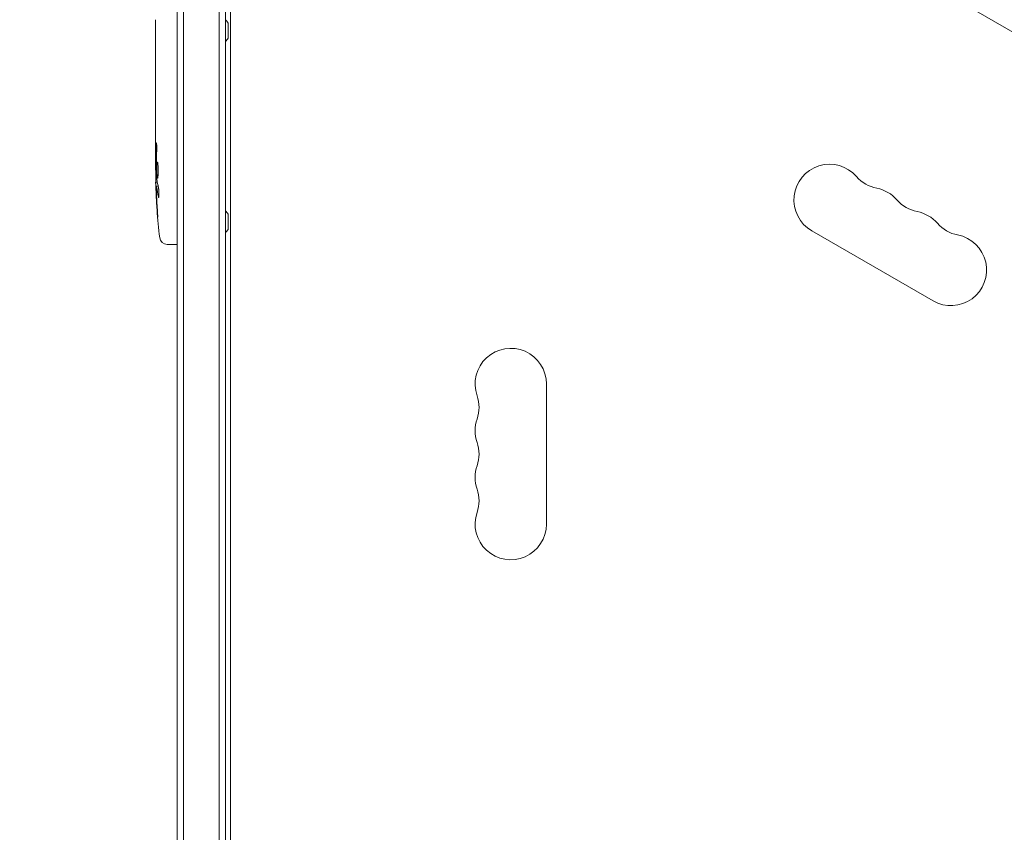
# Model space of a CAD drawing. Units: millimetres. Extents: x -7077 to 7620, y -8908 to 6891.
# Drawn here: x -1955 to -1568, y 1650 to 1969 of the extents above; entities that cross this region are included whole.
import ezdxf

# ---------------------------------------------------------------- set-up
doc = ezdxf.new("R2010")
doc.units = ezdxf.units.MM
doc.header["$LTSCALE"] = 20
doc.linetypes.add('HIDDEN', pattern=[9.525, 6.35, -3.175])
doc.layers.add('2d', color=230, linetype='Continuous')
doc.layers.add('EN-Free_Space_Hatch', color=10, linetype='HIDDEN')

msp = doc.modelspace()

# ---------------------------------------------------------------- hatches: boundary and pattern name
at = {"layer": 'EN-Free_Space_Hatch'}
h = msp.add_hatch(dxfattribs=at)
h.set_pattern_fill('ANSI31', color=256, scale=100)
edge = h.paths.add_edge_path()
edge.add_line((408.24, 213.76), (1433.83, -1565.47))
edge.add_arc((567.81, -2065.47), 1000, -146.94239, 30, ccw=False)
edge.add_line((-270.32, -2610.95), (-1323.81, -786.24))
edge.add_arc((-457.79, -286.24), 1000, 30, 210, ccw=False)
edge = h.paths.add_edge_path()
edge.add_line((5552.22, 1101.52), (5552.22, 1720.87))
edge.add_arc((3561.25, 1720.87), 1990.97, 0, 42.57984)
edge.add_arc((5852.78, 3826.54), 1121.1, 184.15082, 222.57984, ccw=False)
edge.add_line((4734.62, 3745.4), (4699.44, 4921.08))
edge.add_arc((3699.89, 4891.18), 1000, 1.71381, 181.71381)
edge.add_line((2700.34, 4861.27), (2744.73, 3377.63))
edge.add_arc((5036.57, 3446.2), 2292.87, 181.71381, 229.65588)
edge.add_line((3552.22, 1698.65), (3552.22, 1101.52))
edge.add_arc((4552.22, 1101.52), 1000, 180, 360)
edge = h.paths.add_edge_path()
edge.add_arc((5247.81, -714.02), 500, 0, 360)
edge = h.paths.add_edge_path()
edge.add_line((-3499.56, -5872.28), (-4340.13, -7328.19))
edge.add_arc((-5206.16, -6828.19), 1000, 240, 330, ccw=False)
edge.add_arc((-5206.16, -6828.19), 1000, 150, 240, ccw=False)
edge.add_line((-6072.18, -6328.19), (-5231.61, -4872.28))
edge.add_line((-5231.61, -4872.28), (-3499.56, -5872.28))

# ---------------------------------------------------------------- linework, layer by layer
at = {"layer": '2d', "lineweight": 0}
for p, q in [((-1890.58, 1134.53), (-1890.58, 2111.47)), ((-1876.58, 2111.06), (-1876.58, 1134.94)), ((-1874.08, 2111), (-1874.08, 1135)), ((-1893.08, 1136.19), (-1893.08, 2109.81)), ((-1426.28, 1883.53), (-1793.51, 2095.55)), ((-1872.08, 2059.75), (-1872.08, 1186.25)), ((-1901.55, 1965.23), (-1901.55, 1957.24)), ((-1873.08, 1967.2), (-1873.08, 1961.2)), ((-1901.55, 1962.47), (-1901.58, 1962.47)), ((-1901.58, 1962.17), (-1901.58, 1958.57)), ((-1901.55, 1957.08), (-1901.56, 1957.08)), ((-1901.58, 1947.77), (-1901.58, 1951.65)), ((-1901.55, 1944.26), (-1901.55, 1942.15)), ((-1901.58, 1932.44), (-1901.58, 1938.64)), ((-1901.58, 1920.29), (-1901.58, 1924.29)), ((-1901.58, 1911.2), (-1901.58, 1914.33)), ((-1901.57, 1909.64), (-1901.17, 1909.66)), ((-1900.81, 1904.74), (-1901.49, 1904.76)), ((-1901.49, 1904.76), (-1901.49, 1904.76)), ((-1900.52, 1903.17), (-1901.16, 1903.2)), ((-1901.16, 1903.2), (-1901.16, 1903.2)), ((-1873.08, 1892.2), (-1873.08, 1886.2)), ((-1643.93, 1885.63), (-1596.3, 1858.13)), ((-1897.02, 1880.29), (-1894.58, 1880.2)), ((-1893.08, 1880.25), (-1894.58, 1880.2)), ((-1748.08, 1770.5), (-1748.08, 1825.5))]:
    msp.add_line(p, q, dxfattribs=at)
for centre, radius, start, end in [((-1877.89, 1964.39), 5.57, 30.3228, 46.8686), ((-1877.89, 1964.01), 5.57, 313.1314, 329.6772), ((-1663.03, 1911.2), 238.55, 180, 180.3736), ((-1636.93, 1897.76), 14, 40.8901, 240), ((-1615.76, 1916.08), 14, 220.8901, 259.1099), ((-1663.03, 1911.2), 238.55, 181.5469, 186.8064), ((-1621.05, 1888.59), 14, 40.8901, 79.1099), ((-1599.89, 1906.92), 14, 220.8901, 259.1099), ((-1877.89, 1889.39), 5.57, 30.3228, 46.8686), ((-1605.18, 1879.42), 14, 40.8901, 79.1099), ((-1584.01, 1897.75), 14, 220.8901, 259.1099), ((-1896.92, 1883.28), 3, 186.8064, 268), ((-1877.89, 1889.01), 5.57, 313.1314, 329.6772), ((-1589.3, 1870.26), 14, 240, 79.1099), ((-1762.08, 1825.5), 14, 0, 199.1099), ((-1788.54, 1816.33), 14, 340.8901, 19.1099), ((-1762.08, 1807.17), 14, 160.8901, 199.1099), ((-1788.54, 1798), 14, 340.8901, 19.1099), ((-1762.08, 1788.83), 14, 160.8901, 199.1099), ((-1788.54, 1779.67), 14, 340.8901, 19.1099), ((-1762.08, 1770.5), 14, 160.8901, 0)]:
    msp.add_arc(centre, radius, start, end, dxfattribs=at)
at = {"layer": '2d', "lineweight": 0, "extrusion": (0, 0, -1)}
for centre, major_axis, ratio, start_param, end_param in [((-1663.73, 1920.04), (-236.95, -18.88), 0.898331, 0.023222, 0.046995), ((-1663.37, 1902.48), (-238.16, 9.38), 0.462192, -0.117477, -0.0806), ((-1663.13, 1911.64), (-232.38, -53.85), 0.987978, 0.154765, 0.187622), ((-1663.68, 1908.27), (-232.1, 51.81), 0.987086, -0.287202, -0.257971)]:
    msp.add_ellipse(centre, major_axis=major_axis, ratio=ratio, start_param=start_param, end_param=end_param, dxfattribs=at)
at = {"layer": '2d', "lineweight": 0}
msp.add_ellipse((-1663.41, 1920.98), major_axis=(-238.11, -9.42), ratio=0.469984, start_param=0.050953, end_param=0.08068, dxfattribs=at)
for points in [[(-1901.58, 1968.38), (-1901.58, 1968.45), (-1901.58, 1968.49), (-1901.58, 1968.5)], [(-1901.58, 1951.69), (-1901.58, 1951.68), (-1901.58, 1951.66), (-1901.58, 1951.65)], [(-1901.44, 1911.2), (-1901.43, 1911.53), (-1901.42, 1911.9), (-1901.42, 1912.29)], [(-1901.21, 1911.2), (-1901.21, 1911.19), (-1901.21, 1911.18), (-1901.21, 1911.17)], [(-1901.01, 1906.1), (-1901, 1906), (-1900.99, 1905.92), (-1900.99, 1905.87)]]:
    msp.add_open_spline(points, degree=3, dxfattribs=at)
for points, knots in [([(-1901.55, 1965.23), (-1901.55, 1965.61), (-1901.55, 1965.97), (-1901.55, 1966.5), (-1901.55, 1966.67), (-1901.55, 1966.99), (-1901.56, 1967.14), (-1901.56, 1967.42), (-1901.56, 1967.56), (-1901.56, 1967.79), (-1901.57, 1967.9), (-1901.57, 1968.18), (-1901.57, 1968.31), (-1901.58, 1968.38)], [0.000000197, 0.000000197, 0.000000197, 0.000000197, 0.001108385, 0.001108385, 0.001662478, 0.001662478, 0.002216572, 0.002216572, 0.002770666, 0.002770666, 0.003324759, 0.003324759, 0.004432947, 0.004432947, 0.004432947, 0.004432947]), ([(-1901.58, 1962.47), (-1901.58, 1962.47), (-1901.58, 1962.43), (-1901.58, 1962.32), (-1901.58, 1962.25), (-1901.58, 1962.17)], [0.0000001972, 0.0000001972, 0.0000001972, 0.0000001972, 0.0002344487, 0.0002344487, 0.0004687001, 0.0004687001, 0.0004687001, 0.0004687001]), ([(-1901.57, 1957.31), (-1901.57, 1957.36), (-1901.57, 1957.43), (-1901.57, 1957.6), (-1901.58, 1957.7), (-1901.58, 1958.03), (-1901.58, 1958.3), (-1901.58, 1958.57)], [0.000001147, 0.000001147, 0.000001147, 0.000001147, 0.000403438, 0.000403438, 0.00080573, 0.00080573, 0.001610313, 0.001610313, 0.001610313, 0.001610313]), ([(-1901.55, 1957.24), (-1901.55, 1956.63), (-1901.55, 1956.05), (-1901.55, 1955.19), (-1901.55, 1954.91), (-1901.56, 1954.37), (-1901.56, 1954.12), (-1901.56, 1953.63), (-1901.57, 1953.39), (-1901.57, 1952.95), (-1901.57, 1952.75), (-1901.57, 1952.39), (-1901.58, 1952.22), (-1901.58, 1951.92), (-1901.58, 1951.8), (-1901.58, 1951.69)], [0.000000197, 0.000000197, 0.000000197, 0.000000197, 0.001782446, 0.001782446, 0.00267357, 0.00267357, 0.003564695, 0.003564695, 0.004455819, 0.004455819, 0.005346943, 0.005346943, 0.006238068, 0.006238068, 0.007129192, 0.007129192, 0.007129192, 0.007129192]), ([(-1901.57, 1957.31), (-1901.57, 1957.23), (-1901.57, 1957.18), (-1901.56, 1957.1), (-1901.56, 1957.08), (-1901.56, 1957.08)], [0.00000032, 0.00000032, 0.00000032, 0.00000032, 0.000569971, 0.000569971, 0.001139621, 0.001139621, 0.001139621, 0.001139621]), ([(-1901.57, 1947.02), (-1901.57, 1946.91), (-1901.57, 1946.77), (-1901.56, 1946.5), (-1901.56, 1946.39), (-1901.56, 1946.18), (-1901.56, 1946.06), (-1901.55, 1945.82), (-1901.55, 1945.69), (-1901.55, 1945.42), (-1901.55, 1945.29), (-1901.55, 1945), (-1901.55, 1944.86), (-1901.55, 1944.56), (-1901.55, 1944.41), (-1901.55, 1944.26)], [0.000000319, 0.000000319, 0.000000319, 0.000000319, 0.000888854, 0.000888854, 0.001333121, 0.001333121, 0.001777389, 0.001777389, 0.002221656, 0.002221656, 0.002665924, 0.002665924, 0.003110191, 0.003110191, 0.003554458, 0.003554458, 0.003554458, 0.003554458]), ([(-1901.57, 1939.39), (-1901.57, 1939.5), (-1901.57, 1939.64), (-1901.56, 1939.91), (-1901.56, 1940.02), (-1901.56, 1940.23), (-1901.56, 1940.35), (-1901.55, 1940.59), (-1901.55, 1940.72), (-1901.55, 1940.99), (-1901.55, 1941.12), (-1901.55, 1941.41), (-1901.55, 1941.55), (-1901.55, 1941.85), (-1901.55, 1942), (-1901.55, 1942.15)], [0.000000319, 0.000000319, 0.000000319, 0.000000319, 0.000888854, 0.000888854, 0.001333122, 0.001333122, 0.001777389, 0.001777389, 0.002221657, 0.002221657, 0.002665925, 0.002665925, 0.003110192, 0.003110192, 0.00355446, 0.00355446, 0.00355446, 0.00355446]), ([(-1901.56, 1943.56), (-1901.56, 1943.54), (-1901.56, 1943.5), (-1901.56, 1943.4), (-1901.56, 1943.33), (-1901.56, 1943.21), (-1901.56, 1943.14), (-1901.56, 1943.04), (-1901.56, 1943), (-1901.56, 1942.98)], [0.000003263, 0.000003263, 0.000003263, 0.000003263, 0.0001923825, 0.0001923825, 0.000381502, 0.000381502, 0.0005706214, 0.0005706214, 0.0007597409, 0.0007597409, 0.0007597409, 0.0007597409]), ([(-1901.55, 1930.81), (-1901.55, 1931.05), (-1901.55, 1931.27), (-1901.56, 1931.67), (-1901.56, 1931.84), (-1901.57, 1932.28), (-1901.57, 1932.44), (-1901.58, 1932.44)], [0.000000543, 0.000000543, 0.000000543, 0.000000543, 0.000745385, 0.000745385, 0.001490227, 0.001490227, 0.002979911, 0.002979911, 0.002979911, 0.002979911]), ([(-1901.55, 1930.81), (-1901.55, 1930.22), (-1901.55, 1929.61), (-1901.55, 1928.67), (-1901.55, 1928.36), (-1901.55, 1927.74), (-1901.55, 1927.44), (-1901.55, 1927.14)], [0.000003272, 0.000003272, 0.000003272, 0.000003272, 0.00186313, 0.00186313, 0.002793058, 0.002793058, 0.003722987, 0.003722987, 0.003722987, 0.003722987]), ([(-1901.55, 1927.14), (-1901.55, 1926.87), (-1901.55, 1926.62), (-1901.56, 1926.18), (-1901.56, 1926), (-1901.56, 1925.86)], [0.000000517, 0.000000517, 0.000000517, 0.000000517, 0.000835055, 0.000835055, 0.001669592, 0.001669592, 0.001669592, 0.001669592]), ([(-1901.58, 1920.29), (-1901.58, 1920.29), (-1901.58, 1920.27), (-1901.57, 1920.2), (-1901.57, 1920.14), (-1901.57, 1919.99), (-1901.57, 1919.9), (-1901.56, 1919.68), (-1901.56, 1919.55), (-1901.56, 1919.28), (-1901.56, 1919.13), (-1901.55, 1918.8), (-1901.55, 1918.63), (-1901.55, 1918.27), (-1901.55, 1918.08), (-1901.55, 1917.7), (-1901.55, 1917.51), (-1901.55, 1917.12), (-1901.55, 1916.92), (-1901.55, 1916.54), (-1901.55, 1916.35), (-1901.55, 1915.99), (-1901.55, 1915.82), (-1901.56, 1915.49), (-1901.56, 1915.34), (-1901.56, 1915.06), (-1901.56, 1914.94), (-1901.57, 1914.72), (-1901.57, 1914.63), (-1901.57, 1914.48), (-1901.57, 1914.43), (-1901.58, 1914.35), (-1901.58, 1914.33), (-1901.58, 1914.33)], [0.000000197, 0.000000197, 0.000000197, 0.000000197, 0.000582564, 0.000582564, 0.00116493, 0.00116493, 0.001747296, 0.001747296, 0.002329663, 0.002329663, 0.002912029, 0.002912029, 0.003494395, 0.003494395, 0.004076762, 0.004076762, 0.004659128, 0.004659128, 0.005241494, 0.005241494, 0.005823861, 0.005823861, 0.006406227, 0.006406227, 0.006988593, 0.006988593, 0.00757096, 0.00757096, 0.008153326, 0.008153326, 0.008735693, 0.008735693, 0.009318059, 0.009318059, 0.009318059, 0.009318059]), ([(-1901.08, 1917.34), (-1901.08, 1917.47), (-1901.08, 1917.6), (-1901.08, 1917.86), (-1901.07, 1918), (-1901.07, 1918.26), (-1901.08, 1918.4), (-1901.08, 1918.66), (-1901.08, 1918.79), (-1901.09, 1919.16), (-1901.1, 1919.39), (-1901.12, 1919.67), (-1901.13, 1919.76), (-1901.14, 1919.91), (-1901.15, 1919.97), (-1901.16, 1920.07), (-1901.17, 1920.11), (-1901.18, 1920.16), (-1901.19, 1920.17), (-1901.22, 1920.17), (-1901.23, 1920.12), (-1901.25, 1919.97), (-1901.26, 1919.9), (-1901.27, 1919.75), (-1901.27, 1919.67), (-1901.28, 1919.48), (-1901.29, 1919.37), (-1901.29, 1919.15), (-1901.3, 1919.03), (-1901.3, 1918.91)], [0.000091322, 0.000091322, 0.000091322, 0.000091322, 0.000493092, 0.000493092, 0.000894863, 0.000894863, 0.001296633, 0.001296633, 0.001698403, 0.001698403, 0.002501944, 0.002501944, 0.002903714, 0.002903714, 0.003305485, 0.003305485, 0.003707255, 0.003707255, 0.004109026, 0.004109026, 0.004912566, 0.004912566, 0.005314337, 0.005314337, 0.005716107, 0.005716107, 0.006117877, 0.006117877, 0.006519648, 0.006519648, 0.006519648, 0.006519648]), ([(-1901.53, 1909.65), (-1901.52, 1909.65), (-1901.51, 1909.68), (-1901.5, 1909.82), (-1901.49, 1909.92), (-1901.48, 1910.19), (-1901.47, 1910.35), (-1901.45, 1910.74), (-1901.45, 1910.96), (-1901.44, 1911.2)], [0.000000197, 0.000000197, 0.000000197, 0.000000197, 0.000938699, 0.000938699, 0.0018772, 0.0018772, 0.002815702, 0.002815702, 0.003754204, 0.003754204, 0.003754204, 0.003754204]), ([(-1901.51, 1909.65), (-1901.5, 1909.65), (-1901.5, 1909.63), (-1901.49, 1909.57), (-1901.49, 1909.52), (-1901.48, 1909.4), (-1901.47, 1909.32), (-1901.46, 1909.15), (-1901.46, 1909.04), (-1901.45, 1908.82), (-1901.44, 1908.7), (-1901.44, 1908.43), (-1901.43, 1908.29), (-1901.42, 1907.85), (-1901.41, 1907.52), (-1901.41, 1907.05), (-1901.4, 1906.88), (-1901.4, 1906.57), (-1901.4, 1906.42), (-1901.4, 1906.12), (-1901.4, 1905.98), (-1901.39, 1905.71), (-1901.4, 1905.59), (-1901.4, 1905.36), (-1901.4, 1905.26), (-1901.4, 1905.08), (-1901.4, 1905.01), (-1901.41, 1904.88), (-1901.41, 1904.84), (-1901.42, 1904.77), (-1901.42, 1904.76), (-1901.43, 1904.76)], [0.000000197, 0.000000197, 0.000000197, 0.000000197, 0.000478082, 0.000478082, 0.000955967, 0.000955967, 0.001433851, 0.001433851, 0.001911736, 0.001911736, 0.002389621, 0.002389621, 0.002867505, 0.002867505, 0.003823275, 0.003823275, 0.00430116, 0.00430116, 0.004779044, 0.004779044, 0.005256929, 0.005256929, 0.005734814, 0.005734814, 0.006212698, 0.006212698, 0.006690583, 0.006690583, 0.007168468, 0.007168468, 0.007646353, 0.007646353, 0.007646353, 0.007646353]), ([(-1901.21, 1911.96), (-1901.22, 1911.84), (-1901.22, 1911.71), (-1901.22, 1911.45), (-1901.22, 1911.32), (-1901.21, 1911.2)], [0.0000052657, 0.0000052657, 0.0000052657, 0.0000052657, 0.0003919825, 0.0003919825, 0.0007786993, 0.0007786993, 0.0007786993, 0.0007786993]), ([(-1901, 1911.2), (-1901.01, 1910.96), (-1901.02, 1910.71), (-1901.03, 1910.3), (-1901.03, 1910.16), (-1901.03, 1909.88), (-1901.03, 1909.74), (-1901.03, 1909.32), (-1901.02, 1909.03), (-1901.01, 1908.62), (-1901.01, 1908.49), (-1901, 1908.22), (-1900.99, 1908.09), (-1900.97, 1907.72), (-1900.96, 1907.49), (-1900.92, 1907.08), (-1900.9, 1906.91), (-1900.87, 1906.69), (-1900.86, 1906.63), (-1900.84, 1906.51), (-1900.83, 1906.47), (-1900.8, 1906.36), (-1900.77, 1906.32), (-1900.75, 1906.32), (-1900.74, 1906.32), (-1900.73, 1906.32), (-1900.7, 1906.36), (-1900.69, 1906.39), (-1900.66, 1906.5), (-1900.64, 1906.61), (-1900.6, 1906.9), (-1900.59, 1907.08), (-1900.56, 1907.38), (-1900.56, 1907.49), (-1900.55, 1907.72), (-1900.54, 1907.84), (-1900.53, 1908.21), (-1900.52, 1908.48), (-1900.52, 1908.89), (-1900.52, 1909.03), (-1900.51, 1909.31), (-1900.52, 1909.46), (-1900.52, 1909.88), (-1900.53, 1910.16), (-1900.54, 1910.7), (-1900.56, 1910.96), (-1900.57, 1911.2)], [0.00000024, 0.00000024, 0.00000024, 0.00000024, 0.00084465, 0.00084465, 0.00126686, 0.00126686, 0.00168907, 0.00168907, 0.00253349, 0.00253349, 0.0029557, 0.0029557, 0.00337791, 0.00337791, 0.00422233, 0.00422233, 0.00506674, 0.00506674, 0.00548895, 0.00548895, 0.00591116, 0.00591116, 0.00675558, 0.00675558, 0.00675558, 0.00717871, 0.00717871, 0.00760184, 0.00760184, 0.00844811, 0.00844811, 0.00929437, 0.00929437, 0.0097175, 0.0097175, 0.01014064, 0.01014064, 0.0109869, 0.0109869, 0.01141003, 0.01141003, 0.01183316, 0.01183316, 0.01267943, 0.01267943, 0.01352569, 0.01352569, 0.01352569, 0.01352569]), ([(-1900.57, 1911.2), (-1900.58, 1911.42), (-1900.6, 1911.62), (-1900.63, 1911.98), (-1900.65, 1912.13), (-1900.68, 1912.32), (-1900.69, 1912.37), (-1900.71, 1912.47), (-1900.73, 1912.51), (-1900.76, 1912.61), (-1900.78, 1912.64), (-1900.8, 1912.64), (-1900.82, 1912.64), (-1900.84, 1912.6), (-1900.88, 1912.47), (-1900.9, 1912.38), (-1900.93, 1912.13), (-1900.95, 1911.98), (-1900.98, 1911.62), (-1900.99, 1911.42), (-1901, 1911.2)], [0.000000236, 0.000000236, 0.000000236, 0.000000236, 0.000786268, 0.000786268, 0.0015723, 0.0015723, 0.001965316, 0.001965316, 0.002358332, 0.002358332, 0.003144365, 0.003144365, 0.003144365, 0.003924783, 0.003924783, 0.004705201, 0.004705201, 0.005485619, 0.005485619, 0.006266036, 0.006266036, 0.006266036, 0.006266036]), ([(-1901.35, 1901.56), (-1901.36, 1901.76), (-1901.37, 1901.96), (-1901.38, 1902.35), (-1901.39, 1902.55), (-1901.4, 1902.94), (-1901.41, 1903.12), (-1901.43, 1903.47), (-1901.43, 1903.64), (-1901.45, 1903.94), (-1901.45, 1904.08), (-1901.46, 1904.32), (-1901.47, 1904.42), (-1901.48, 1904.59), (-1901.48, 1904.65), (-1901.49, 1904.74), (-1901.49, 1904.76), (-1901.49, 1904.76)], [0.000001399, 0.000001399, 0.000001399, 0.000001399, 0.000597808, 0.000597808, 0.001194216, 0.001194216, 0.001790625, 0.001790625, 0.002387034, 0.002387034, 0.002983443, 0.002983443, 0.003579851, 0.003579851, 0.00417626, 0.00417626, 0.004772669, 0.004772669, 0.004772669, 0.004772669]), ([(-1901.11, 1902.97), (-1901.12, 1903.07), (-1901.14, 1903.14), (-1901.16, 1903.21), (-1901.17, 1903.21), (-1901.2, 1903.11), (-1901.21, 1902.9), (-1901.21, 1902.6)], [0.000008673, 0.000008673, 0.000008673, 0.000008673, 0.000638311, 0.000638311, 0.00126795, 0.00126795, 0.002527227, 0.002527227, 0.002527227, 0.002527227]), ([(-1901.21, 1902.6), (-1901.21, 1902.23), (-1901.21, 1901.82), (-1901.19, 1901.13), (-1901.18, 1900.9), (-1901.17, 1900.41), (-1901.16, 1900.17), (-1901.15, 1899.91)], [0.000012654, 0.000012654, 0.000012654, 0.000012654, 0.001527228, 0.001527228, 0.002284515, 0.002284515, 0.003041801, 0.003041801, 0.003041801, 0.003041801]), ([(-1900.39, 1902.57), (-1900.38, 1902.51), (-1900.37, 1902.45), (-1900.35, 1902.31), (-1900.33, 1902.24), (-1900.31, 1902.07), (-1900.3, 1901.98), (-1900.28, 1901.79), (-1900.27, 1901.69), (-1900.26, 1901.48), (-1900.25, 1901.37), (-1900.23, 1901.15), (-1900.23, 1901.03), (-1900.21, 1900.8), (-1900.21, 1900.69), (-1900.2, 1900.46), (-1900.2, 1900.35), (-1900.19, 1900.01), (-1900.19, 1899.8), (-1900.19, 1899.41), (-1900.2, 1899.24), (-1900.22, 1898.96), (-1900.23, 1898.84), (-1900.27, 1898.7), (-1900.28, 1898.66), (-1900.31, 1898.66), (-1900.32, 1898.66), (-1900.34, 1898.68), (-1900.37, 1898.76), (-1900.38, 1898.82), (-1900.4, 1898.9)], [0.000504699, 0.000504699, 0.000504699, 0.000504699, 0.000848397, 0.000848397, 0.001192095, 0.001192095, 0.001535792, 0.001535792, 0.00187949, 0.00187949, 0.002223188, 0.002223188, 0.002566885, 0.002566885, 0.002910583, 0.002910583, 0.003254281, 0.003254281, 0.003941676, 0.003941676, 0.004629072, 0.004629072, 0.005316467, 0.005316467, 0.006003862, 0.006003862, 0.006003862, 0.006502526, 0.006502526, 0.00700119, 0.00700119, 0.00700119, 0.00700119]), ([(-1900.76, 1893.06), (-1900.74, 1892.76), (-1900.72, 1892.48), (-1900.69, 1891.96), (-1900.68, 1891.73), (-1900.66, 1891.44), (-1900.66, 1891.36), (-1900.65, 1891.21), (-1900.65, 1891.14), (-1900.65, 1891.04), (-1900.65, 1891), (-1900.65, 1890.95), (-1900.66, 1890.94), (-1900.66, 1890.94), (-1900.66, 1890.94), (-1900.67, 1890.96), (-1900.68, 1891.03), (-1900.69, 1891.09), (-1900.71, 1891.24), (-1900.72, 1891.33), (-1900.74, 1891.55), (-1900.75, 1891.68), (-1900.78, 1891.95), (-1900.79, 1892.1), (-1900.82, 1892.41), (-1900.83, 1892.58), (-1900.86, 1892.93), (-1900.88, 1893.11), (-1900.9, 1893.46), (-1900.92, 1893.65), (-1900.93, 1893.82)], [0.000803216, 0.000803216, 0.000803216, 0.000803216, 0.001686401, 0.001686401, 0.002569586, 0.002569586, 0.003011178, 0.003011178, 0.00345277, 0.00345277, 0.003894363, 0.003894363, 0.004335955, 0.004335955, 0.004335955, 0.004873631, 0.004873631, 0.005411306, 0.005411306, 0.005948982, 0.005948982, 0.006486658, 0.006486658, 0.007024333, 0.007024333, 0.007562009, 0.007562009, 0.008099685, 0.008099685, 0.00863736, 0.00863736, 0.00863736, 0.00863736])]:
    msp.add_open_spline(points, degree=3, knots=knots, dxfattribs=at)
for points, weights in [([(-1901.57, 1947.02), (-1901.58, 1947.27), (-1901.58, 1947.52), (-1901.58, 1947.77)], [1, 0.999958271076, 0.999922493856, 0.999892668341]), ([(-1901.56, 1943.56), (-1901.55, 1943.62), (-1901.55, 1943.69), (-1901.55, 1943.75)], [1, 0.999994954281, 0.99999050503, 0.999986652247]), ([(-1901.56, 1942.98), (-1901.55, 1942.92), (-1901.55, 1942.85), (-1901.55, 1942.79)], [1, 0.999994954281, 0.99999050503, 0.999986652247]), ([(-1901.57, 1939.39), (-1901.58, 1939.14), (-1901.58, 1938.89), (-1901.58, 1938.64)], [1, 0.99995827057, 0.99992249284, 0.99989266681]), ([(-1901.58, 1932.44), (-1901.58, 1932.44), (-1901.58, 1932.44), (-1901.58, 1932.44)], [0.999924125596, 0.999946834862, 0.99997212633, 1]), ([(-1901.58, 1924.29), (-1901.58, 1924.81), (-1901.57, 1925.34), (-1901.56, 1925.86)], [0.999931791705, 0.99994418816, 0.999966924258, 1]), ([(-1901.58, 1920.29), (-1901.58, 1920.29), (-1901.58, 1920.29), (-1901.58, 1920.29)], [1, 0.999990728003, 0.999982785614, 0.999976172833]), ([(-1901.42, 1912.29), (-1901.38, 1914.5), (-1901.34, 1916.7), (-1901.3, 1918.91)], [1, 0.99998882332, 0.99998882332, 1]), ([(-1901.21, 1911.96), (-1901.17, 1913.75), (-1901.13, 1915.55), (-1901.08, 1917.34)], [1, 0.99999310259, 0.99999310259, 1]), ([(-1901.58, 1914.33), (-1901.58, 1914.33), (-1901.58, 1914.33), (-1901.58, 1914.33)], [1, 0.999979602284, 0.99996053438, 0.999942796288])]:
    msp.add_rational_spline(points, weights, degree=3, dxfattribs=at)

doc.saveas('drawing.dxf')
